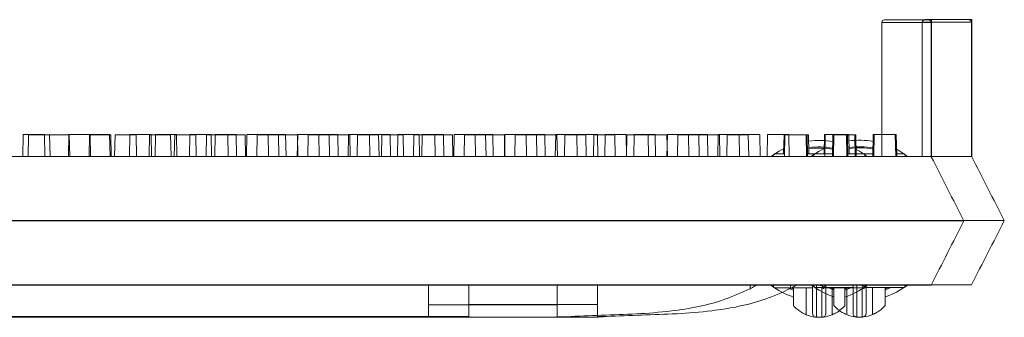
# Model space of a CAD drawing. Extents: x -2250 to 48585, y -18526 to 19290.
# Drawn here: x 21960 to 22155, y 3119 to 3178 of the extents above; entities that cross this region are included whole.
import ezdxf

# ---------------------------------------------------------------- set-up
doc = ezdxf.new("R2010")
doc.units = 0
doc.linetypes.add('SLD-Solid', pattern=[0])
doc.layers.get('0').update_dxf_attribs({"lineweight": 9})

msp = doc.modelspace()

# ---------------------------------------------------------------- linework, layer by layer
at = {"color": 7, "linetype": 'SLD-Solid', "lineweight": 15}
for p, q in [((22130.51, 3177.12), (22130.51, 3150.64)), ((22140.22, 3177.12), (22130.51, 3177.12)), ((22131.02, 3177.63), (22139.72, 3177.63)), ((22138.48, 3177.16), (22138.48, 3150.68)), ((22148.19, 3177.16), (22138.48, 3177.16)), ((22138.48, 3177.16), (22138.48, 3150.68)), ((22148.19, 3177.16), (22138.48, 3177.16)), ((22138.48, 3177.16), (22138.48, 3150.68)), ((22148.19, 3177.16), (22138.48, 3177.16)), ((22138.99, 3177.67), (22147.69, 3177.67)), ((22138.99, 3177.67), (22147.69, 3177.67)), ((22138.99, 3177.67), (22147.69, 3177.67)), ((22139.72, 3177.63), (22139.73, 3177.63)), ((22139.73, 3177.63), (22140.32, 3177.63)), ((22140.22, 3177.12), (22140.22, 3150.64)), ((22140.26, 3177.12), (22140.22, 3177.12)), ((22140.26, 3177.12), (22140.26, 3150.58)), ((22140.32, 3150.62), (22140.32, 3177.63)), ((22147.69, 3177.67), (22147.7, 3177.67)), ((22147.69, 3177.67), (22147.7, 3177.67)), ((22147.69, 3177.67), (22147.7, 3177.67)), ((22147.7, 3177.67), (22148.29, 3177.67)), ((22147.7, 3177.67), (22148.29, 3177.67)), ((22147.7, 3177.67), (22148.29, 3177.67)), ((22148.19, 3177.16), (22148.19, 3150.68)), ((22148.22, 3177.16), (22148.19, 3177.16)), ((22148.19, 3177.16), (22148.19, 3150.68)), ((22148.22, 3177.16), (22148.19, 3177.16)), ((22148.19, 3177.16), (22148.19, 3150.68)), ((22148.22, 3177.16), (22148.19, 3177.16)), ((22148.22, 3177.16), (22148.22, 3150.62)), ((22148.22, 3177.16), (22148.22, 3150.62)), ((22148.22, 3177.16), (22148.22, 3150.62)), ((22148.29, 3150.66), (22148.29, 3177.67)), ((22148.29, 3150.66), (22148.29, 3177.67)), ((22148.29, 3150.66), (22148.29, 3177.67)), ((21961.01, 3155), (21960.94, 3150.68)), ((21961.01, 3155), (21960.94, 3150.68)), ((21961.01, 3155), (21960.94, 3150.68)), ((21961.01, 3155), (21965.18, 3155)), ((21961.01, 3155), (21965.18, 3155)), ((21961.01, 3155), (21965.18, 3155)), ((21962.05, 3154.96), (21961.98, 3150.64)), ((21962.05, 3154.96), (21966.22, 3154.96)), ((21965.26, 3150.68), (21965.18, 3155)), ((21965.26, 3150.68), (21965.18, 3155)), ((21965.26, 3150.68), (21965.18, 3155)), ((21966.3, 3150.64), (21966.22, 3154.96)), ((21966.22, 3154.96), (21970.1, 3154.96)), ((21970.02, 3155), (21969.95, 3150.68)), ((21970.02, 3155), (21969.95, 3150.68)), ((21970.02, 3155), (21969.95, 3150.68)), ((21970.02, 3155), (21974.19, 3155)), ((21970.02, 3155), (21974.19, 3155)), ((21970.02, 3155), (21974.19, 3155)), ((21970.18, 3150.64), (21970.1, 3154.96)), ((21974.11, 3154.96), (21974.03, 3150.64)), ((21974.11, 3154.96), (21978.28, 3154.96)), ((21974.27, 3150.68), (21974.19, 3155)), ((21974.19, 3155), (21978.07, 3155)), ((21974.27, 3150.68), (21974.19, 3155)), ((21974.19, 3155), (21978.07, 3155)), ((21974.27, 3150.68), (21974.19, 3155)), ((21974.19, 3155), (21978.07, 3155)), ((21978.15, 3150.68), (21978.07, 3155)), ((21978.15, 3150.68), (21978.07, 3155)), ((21978.15, 3150.68), (21978.07, 3155)), ((21978.35, 3150.64), (21978.28, 3154.96)), ((21979.13, 3154.96), (21979.05, 3150.64)), ((21979.13, 3154.96), (21983.29, 3154.96)), ((21982.08, 3155), (21982, 3150.68)), ((21982.08, 3155), (21982, 3150.68)), ((21982.08, 3155), (21982, 3150.68)), ((21982.08, 3155), (21986.25, 3155)), ((21982.08, 3155), (21986.25, 3155)), ((21982.08, 3155), (21986.25, 3155)), ((21983.37, 3150.64), (21983.29, 3154.96)), ((21985.94, 3154.96), (21985.87, 3150.64)), ((21985.94, 3154.96), (21990.11, 3154.96)), ((21986.32, 3150.68), (21986.25, 3155)), ((21986.32, 3150.68), (21986.25, 3155)), ((21986.32, 3150.68), (21986.25, 3155)), ((21987.09, 3155), (21987.02, 3150.68)), ((21987.09, 3155), (21987.02, 3150.68)), ((21987.09, 3155), (21987.02, 3150.68)), ((21987.09, 3155), (21991.26, 3155)), ((21987.09, 3155), (21991.26, 3155)), ((21987.09, 3155), (21991.26, 3155)), ((21990.19, 3150.64), (21990.11, 3154.96)), ((21990.91, 3154.96), (21990.83, 3150.64)), ((21990.91, 3154.96), (21995.08, 3154.96)), ((21991.34, 3150.68), (21991.26, 3155)), ((21991.34, 3150.68), (21991.26, 3155)), ((21991.34, 3150.68), (21991.26, 3155)), ((21993.91, 3155), (21993.84, 3150.68)), ((21993.91, 3155), (21993.84, 3150.68)), ((21993.91, 3155), (21993.84, 3150.68)), ((21993.91, 3155), (21998.08, 3155)), ((21993.91, 3155), (21998.08, 3155)), ((21993.91, 3155), (21998.08, 3155)), ((21995.15, 3150.64), (21995.08, 3154.96)), ((21997.21, 3154.96), (21997.13, 3150.64)), ((21997.21, 3154.96), (22001.37, 3154.96)), ((21998.16, 3150.68), (21998.08, 3155)), ((21998.16, 3150.68), (21998.08, 3155)), ((21998.16, 3150.68), (21998.08, 3155)), ((21998.88, 3155), (21998.8, 3150.68)), ((21998.88, 3155), (21998.8, 3150.68)), ((21998.88, 3155), (21998.8, 3150.68)), ((21998.88, 3155), (22003.05, 3155)), ((21998.88, 3155), (22003.05, 3155)), ((21998.88, 3155), (22003.05, 3155)), ((22001.45, 3150.64), (22001.37, 3154.96)), ((22001.37, 3154.96), (22004.83, 3154.96)), ((22003.12, 3150.68), (22003.05, 3155)), ((22003.12, 3150.68), (22003.05, 3155)), ((22003.12, 3150.68), (22003.05, 3155)), ((22004.91, 3150.64), (22004.83, 3154.96)), ((22005.17, 3155), (22005.1, 3150.68)), ((22005.17, 3155), (22005.1, 3150.68)), ((22005.17, 3155), (22005.1, 3150.68)), ((22005.17, 3155), (22009.34, 3155)), ((22005.17, 3155), (22009.34, 3155)), ((22005.17, 3155), (22009.34, 3155)), ((22007.22, 3154.96), (22007.15, 3150.64)), ((22007.22, 3154.96), (22011.39, 3154.96)), ((22009.42, 3150.68), (22009.34, 3155)), ((22009.34, 3155), (22012.8, 3155)), ((22009.42, 3150.68), (22009.34, 3155)), ((22009.34, 3155), (22012.8, 3155)), ((22009.42, 3150.68), (22009.34, 3155)), ((22009.34, 3155), (22012.8, 3155)), ((22011.47, 3150.64), (22011.39, 3154.96)), ((22011.39, 3154.96), (22015.12, 3154.96)), ((22012.88, 3150.68), (22012.8, 3155)), ((22012.88, 3150.68), (22012.8, 3155)), ((22012.88, 3150.68), (22012.8, 3155)), ((22015.19, 3155), (22015.11, 3150.68)), ((22015.19, 3155), (22015.11, 3150.68)), ((22015.19, 3155), (22015.11, 3150.68)), ((22015.19, 3150.64), (22015.12, 3154.96)), ((22015.19, 3155), (22019.36, 3155)), ((22015.19, 3155), (22019.36, 3155)), ((22015.19, 3155), (22019.36, 3155)), ((22017.25, 3154.96), (22017.17, 3150.64)), ((22017.25, 3154.96), (22021.41, 3154.96)), ((22019.43, 3150.68), (22019.36, 3155)), ((22019.36, 3155), (22023.09, 3155)), ((22019.43, 3150.68), (22019.36, 3155)), ((22019.36, 3155), (22023.09, 3155)), ((22019.43, 3150.68), (22019.36, 3155)), ((22019.36, 3155), (22023.09, 3155)), ((22021.49, 3150.64), (22021.41, 3154.96)), ((22021.41, 3154.96), (22025.47, 3154.96)), ((22023.16, 3150.68), (22023.09, 3155)), ((22023.16, 3150.68), (22023.09, 3155)), ((22023.16, 3150.68), (22023.09, 3155)), ((22025.21, 3155), (22025.14, 3150.68)), ((22025.21, 3155), (22025.14, 3150.68)), ((22025.21, 3155), (22025.14, 3150.68)), ((22025.21, 3155), (22029.38, 3155)), ((22025.21, 3155), (22029.38, 3155)), ((22025.21, 3155), (22029.38, 3155)), ((22025.55, 3150.64), (22025.47, 3154.96)), ((22027, 3154.96), (22026.93, 3150.64)), ((22027, 3154.96), (22031.17, 3154.96)), ((22029.46, 3150.68), (22029.38, 3155)), ((22029.38, 3155), (22033.44, 3155)), ((22029.46, 3150.68), (22029.38, 3155)), ((22029.38, 3155), (22033.44, 3155)), ((22029.46, 3150.68), (22029.38, 3155)), ((22029.38, 3155), (22033.44, 3155)), ((22031.25, 3150.64), (22031.17, 3154.96)), ((22031.81, 3154.96), (22031.73, 3150.64)), ((22031.81, 3154.96), (22035.98, 3154.96)), ((22033.52, 3150.68), (22033.44, 3155)), ((22033.52, 3150.68), (22033.44, 3155)), ((22033.52, 3150.68), (22033.44, 3155)), ((22034.97, 3155), (22034.89, 3150.68)), ((22034.97, 3155), (22034.89, 3150.68)), ((22034.97, 3155), (22034.89, 3150.68)), ((22034.97, 3155), (22039.14, 3155)), ((22034.97, 3155), (22039.14, 3155)), ((22034.97, 3155), (22039.14, 3155)), ((22036.05, 3150.64), (22035.98, 3154.96)), ((22038.11, 3154.96), (22038.03, 3150.64)), ((22038.11, 3154.96), (22042.27, 3154.96)), ((22039.21, 3150.68), (22039.14, 3155)), ((22039.21, 3150.68), (22039.14, 3155)), ((22039.21, 3150.68), (22039.14, 3155)), ((22039.78, 3155), (22039.7, 3150.68)), ((22039.78, 3155), (22039.7, 3150.68)), ((22039.78, 3155), (22039.7, 3150.68)), ((22039.78, 3155), (22043.95, 3155)), ((22039.78, 3155), (22043.95, 3155)), ((22039.78, 3155), (22043.95, 3155)), ((22042.35, 3150.64), (22042.27, 3154.96)), ((22042.27, 3154.96), (22045.73, 3154.96)), ((22044.02, 3150.68), (22043.95, 3155)), ((22044.02, 3150.68), (22043.95, 3155)), ((22044.02, 3150.68), (22043.95, 3155)), ((22045.81, 3150.64), (22045.73, 3154.96)), ((22046.07, 3155), (22046, 3150.68)), ((22046.07, 3155), (22046, 3150.68)), ((22046.07, 3155), (22046, 3150.68)), ((22046.07, 3155), (22050.24, 3155)), ((22046.07, 3155), (22050.24, 3155)), ((22046.07, 3155), (22050.24, 3155)), ((22048.12, 3154.96), (22048.05, 3150.64)), ((22048.12, 3154.96), (22052.29, 3154.96)), ((22050.32, 3150.68), (22050.24, 3155)), ((22050.24, 3155), (22053.7, 3155)), ((22050.32, 3150.68), (22050.24, 3155)), ((22050.24, 3155), (22053.7, 3155)), ((22050.32, 3150.68), (22050.24, 3155)), ((22050.24, 3155), (22053.7, 3155)), ((22052.37, 3150.64), (22052.29, 3154.96)), ((22052.29, 3154.96), (22056.02, 3154.96)), ((22053.78, 3150.68), (22053.7, 3155)), ((22053.78, 3150.68), (22053.7, 3155)), ((22053.78, 3150.68), (22053.7, 3155)), ((22056.09, 3155), (22056.02, 3150.68)), ((22056.09, 3155), (22056.02, 3150.68)), ((22056.09, 3155), (22056.02, 3150.68)), ((22056.09, 3150.64), (22056.02, 3154.96)), ((22056.09, 3155), (22060.26, 3155)), ((22056.09, 3155), (22060.26, 3155)), ((22056.09, 3155), (22060.26, 3155)), ((22058.15, 3154.96), (22058.07, 3150.64)), ((22058.15, 3154.96), (22062.32, 3154.96)), ((22060.33, 3150.68), (22060.26, 3155)), ((22060.26, 3155), (22063.99, 3155)), ((22060.33, 3150.68), (22060.26, 3155)), ((22060.26, 3155), (22063.99, 3155)), ((22060.33, 3150.68), (22060.26, 3155)), ((22060.26, 3155), (22063.99, 3155)), ((22062.39, 3150.64), (22062.32, 3154.96)), ((22062.32, 3154.96), (22066.37, 3154.96)), ((22064.06, 3150.68), (22063.99, 3155)), ((22064.06, 3150.68), (22063.99, 3155)), ((22064.06, 3150.68), (22063.99, 3155)), ((22066.12, 3155), (22066.04, 3150.68)), ((22066.12, 3155), (22066.04, 3150.68)), ((22066.12, 3155), (22066.04, 3150.68)), ((22066.12, 3155), (22070.28, 3155)), ((22066.12, 3155), (22070.28, 3155)), ((22066.12, 3155), (22070.28, 3155)), ((22066.45, 3150.64), (22066.37, 3154.96)), ((22067.9, 3154.96), (22067.83, 3150.64)), ((22067.9, 3154.96), (22072.07, 3154.96)), ((22070.36, 3150.68), (22070.28, 3155)), ((22070.28, 3155), (22074.34, 3155)), ((22070.36, 3150.68), (22070.28, 3155)), ((22070.28, 3155), (22074.34, 3155)), ((22070.36, 3150.68), (22070.28, 3155)), ((22070.28, 3155), (22074.34, 3155)), ((22072.15, 3150.64), (22072.07, 3154.96)), ((22073.64, 3154.96), (22073.56, 3150.64)), ((22073.64, 3154.96), (22077.8, 3154.96)), ((22074.42, 3150.68), (22074.34, 3155)), ((22074.42, 3150.68), (22074.34, 3155)), ((22074.42, 3150.68), (22074.34, 3155)), ((22075.87, 3155), (22075.8, 3150.68)), ((22075.87, 3155), (22075.8, 3150.68)), ((22075.87, 3155), (22075.8, 3150.68)), ((22075.87, 3155), (22080.04, 3155)), ((22075.87, 3155), (22080.04, 3155)), ((22075.87, 3155), (22080.04, 3155)), ((22077.88, 3150.64), (22077.8, 3154.96)), ((22080.11, 3150.68), (22080.04, 3155)), ((22080.11, 3150.68), (22080.04, 3155)), ((22080.11, 3150.68), (22080.04, 3155)), ((22080.19, 3154.96), (22080.12, 3150.64)), ((22080.19, 3154.96), (22084.36, 3154.96)), ((22081.6, 3155), (22081.53, 3150.68)), ((22081.6, 3155), (22081.53, 3150.68)), ((22081.6, 3155), (22081.53, 3150.68)), ((22081.6, 3155), (22085.77, 3155)), ((22081.6, 3155), (22085.77, 3155)), ((22081.6, 3155), (22085.77, 3155)), ((22084.44, 3150.64), (22084.36, 3154.96)), ((22084.36, 3154.96), (22088.09, 3154.96)), ((22085.85, 3150.68), (22085.77, 3155)), ((22085.85, 3150.68), (22085.77, 3155)), ((22085.85, 3150.68), (22085.77, 3155)), ((22088.16, 3155), (22088.09, 3150.68)), ((22088.16, 3155), (22088.09, 3150.68)), ((22088.16, 3155), (22088.09, 3150.68)), ((22088.16, 3150.64), (22088.09, 3154.96)), ((22088.16, 3155), (22092.33, 3155)), ((22088.16, 3155), (22092.33, 3155)), ((22088.16, 3155), (22092.33, 3155)), ((22090.22, 3154.96), (22090.14, 3150.64)), ((22090.22, 3154.96), (22094.39, 3154.96)), ((22092.41, 3150.68), (22092.33, 3155)), ((22092.33, 3155), (22096.06, 3155)), ((22092.41, 3150.68), (22092.33, 3155)), ((22092.33, 3155), (22096.06, 3155)), ((22092.41, 3150.68), (22092.33, 3155)), ((22092.33, 3155), (22096.06, 3155)), ((22094.46, 3150.64), (22094.39, 3154.96)), ((22094.39, 3154.96), (22098.44, 3154.96)), ((22096.13, 3150.68), (22096.06, 3155)), ((22096.13, 3150.68), (22096.06, 3155)), ((22096.13, 3150.68), (22096.06, 3155)), ((22098.19, 3155), (22098.11, 3150.68)), ((22098.19, 3155), (22098.11, 3150.68)), ((22098.19, 3155), (22098.11, 3150.68)), ((22098.19, 3155), (22102.35, 3155)), ((22098.19, 3155), (22102.35, 3155)), ((22098.19, 3155), (22102.35, 3155)), ((22098.52, 3150.64), (22098.44, 3154.96)), ((22099.97, 3154.96), (22099.9, 3150.64)), ((22099.97, 3154.96), (22104.14, 3154.96)), ((22102.43, 3150.68), (22102.35, 3155)), ((22102.35, 3155), (22106.41, 3155)), ((22102.43, 3150.68), (22102.35, 3155)), ((22102.35, 3155), (22106.41, 3155)), ((22102.43, 3150.68), (22102.35, 3155)), ((22102.35, 3155), (22106.41, 3155)), ((22104.22, 3150.64), (22104.14, 3154.96)), ((22106.49, 3150.68), (22106.41, 3155)), ((22106.49, 3150.68), (22106.41, 3155)), ((22106.49, 3150.68), (22106.41, 3155)), ((22107.94, 3155), (22107.87, 3150.68)), ((22107.94, 3155), (22107.87, 3150.68)), ((22107.94, 3155), (22107.87, 3150.68)), ((22107.94, 3155), (22112.11, 3155)), ((22107.94, 3155), (22112.11, 3155)), ((22107.94, 3155), (22112.11, 3155)), ((22111.19, 3154.96), (22111.12, 3151.15)), ((22111.19, 3154.96), (22111.36, 3154.96)), ((22111.36, 3154.96), (22111.28, 3150.64)), ((22111.36, 3154.96), (22115.53, 3154.96)), ((22112.19, 3150.68), (22112.11, 3155)), ((22112.19, 3150.68), (22112.11, 3155)), ((22112.19, 3150.68), (22112.11, 3155)), ((22115.6, 3150.64), (22115.53, 3154.96)), ((22115.53, 3154.96), (22115.67, 3154.96)), ((22115.74, 3150.64), (22115.67, 3154.96)), ((22115.67, 3154.96), (22115.73, 3154.96)), ((22115.81, 3150.64), (22115.73, 3154.96)), ((22115.73, 3154.96), (22116.04, 3154.96)), ((22116.11, 3151.15), (22116.04, 3154.96)), ((22119.16, 3155), (22119.09, 3151.19)), ((22119.16, 3155), (22119.09, 3151.19)), ((22119.16, 3155), (22119.09, 3151.19)), ((22119.16, 3155), (22119.33, 3155)), ((22119.16, 3155), (22119.33, 3155)), ((22119.16, 3155), (22119.33, 3155)), ((22119.33, 3155), (22119.25, 3150.68)), ((22119.33, 3155), (22119.25, 3150.68)), ((22119.33, 3155), (22119.25, 3150.68)), ((22119.33, 3155), (22123.5, 3155)), ((22119.33, 3155), (22123.5, 3155)), ((22119.33, 3155), (22123.5, 3155)), ((22120.84, 3154.96), (22120.77, 3150.64)), ((22120.84, 3154.96), (22121.02, 3154.96)), ((22121.02, 3154.96), (22120.95, 3150.64)), ((22121.02, 3154.96), (22125.19, 3154.96)), ((22123.57, 3150.68), (22123.5, 3155)), ((22123.5, 3155), (22123.63, 3155)), ((22123.57, 3150.68), (22123.5, 3155)), ((22123.5, 3155), (22123.63, 3155)), ((22123.57, 3150.68), (22123.5, 3155)), ((22123.5, 3155), (22123.63, 3155)), ((22123.71, 3150.68), (22123.63, 3155)), ((22123.63, 3155), (22123.7, 3155)), ((22123.71, 3150.68), (22123.63, 3155)), ((22123.63, 3155), (22123.7, 3155)), ((22123.71, 3150.68), (22123.63, 3155)), ((22123.63, 3155), (22123.7, 3155)), ((22123.77, 3150.68), (22123.7, 3155)), ((22123.7, 3155), (22124.01, 3155)), ((22123.77, 3150.68), (22123.7, 3155)), ((22123.7, 3155), (22124.01, 3155)), ((22123.77, 3150.68), (22123.7, 3155)), ((22123.7, 3155), (22124.01, 3155)), ((22124.08, 3151.19), (22124.01, 3155)), ((22124.08, 3151.19), (22124.01, 3155)), ((22124.08, 3151.19), (22124.01, 3155)), ((22125.26, 3150.64), (22125.19, 3154.96)), ((22125.19, 3154.96), (22125.39, 3154.96)), ((22125.46, 3150.64), (22125.39, 3154.96)), ((22128.81, 3155), (22128.73, 3150.68)), ((22128.81, 3155), (22128.73, 3150.68)), ((22128.81, 3155), (22128.73, 3150.68)), ((22128.81, 3155), (22128.99, 3155)), ((22128.81, 3155), (22128.99, 3155)), ((22128.81, 3155), (22128.99, 3155)), ((22128.99, 3155), (22128.91, 3150.68)), ((22128.99, 3155), (22128.91, 3150.68)), ((22128.99, 3155), (22128.91, 3150.68)), ((22128.99, 3155), (22133.16, 3155)), ((22128.99, 3155), (22133.16, 3155)), ((22128.99, 3155), (22133.16, 3155)), ((22133.23, 3150.68), (22133.16, 3155)), ((22133.16, 3155), (22133.36, 3155)), ((22133.23, 3150.68), (22133.16, 3155)), ((22133.16, 3155), (22133.36, 3155)), ((22133.23, 3150.68), (22133.16, 3155)), ((22133.16, 3155), (22133.36, 3155)), ((22133.43, 3150.68), (22133.36, 3155)), ((22133.43, 3150.68), (22133.36, 3155)), ((22133.43, 3150.68), (22133.36, 3155)), ((22108.71, 3150.72), (22110.2, 3151.69)), ((22109.24, 3151.15), (22109.06, 3150.64)), ((22111.29, 3151.15), (22109.24, 3151.15)), ((22110.2, 3151.69), (22111.14, 3152.2)), ((22120.78, 3151.15), (22115.8, 3151.15)), ((22116.67, 3150.75), (22118.16, 3151.73)), ((22116.67, 3150.75), (22118.16, 3151.73)), ((22116.67, 3150.75), (22118.16, 3151.73)), ((22117.21, 3151.19), (22117.03, 3150.68)), ((22117.21, 3151.19), (22117.03, 3150.68)), ((22117.21, 3151.19), (22117.03, 3150.68)), ((22119.26, 3151.19), (22117.21, 3151.19)), ((22119.26, 3151.19), (22117.21, 3151.19)), ((22119.26, 3151.19), (22117.21, 3151.19)), ((22118.16, 3151.73), (22119.11, 3152.23)), ((22118.16, 3151.73), (22119.11, 3152.23)), ((22118.16, 3151.73), (22119.11, 3152.23)), ((22128.74, 3151.19), (22123.77, 3151.19)), ((22128.74, 3151.19), (22123.77, 3151.19)), ((22128.74, 3151.19), (22123.77, 3151.19)), ((22125.44, 3152.04), (22126.07, 3151.69)), ((22127.02, 3151.15), (22125.45, 3151.15)), ((22126.07, 3151.69), (22127.48, 3150.78)), ((22127.2, 3150.64), (22127.02, 3151.15)), ((22133.41, 3152.07), (22134.04, 3151.73)), ((22133.41, 3152.07), (22134.04, 3151.73)), ((22133.41, 3152.07), (22134.04, 3151.73)), ((22134.99, 3151.19), (22133.42, 3151.19)), ((22134.99, 3151.19), (22133.42, 3151.19)), ((22134.99, 3151.19), (22133.42, 3151.19)), ((22134.04, 3151.73), (22135.44, 3150.81)), ((22134.04, 3151.73), (22135.44, 3150.81)), ((22134.04, 3151.73), (22135.44, 3150.81)), ((22135.17, 3150.68), (22134.99, 3151.19)), ((22135.17, 3150.68), (22134.99, 3151.19)), ((22135.17, 3150.68), (22134.99, 3151.19)), ((21770.59, 3150.64), (22135.37, 3150.64)), ((21778.56, 3150.68), (22143.34, 3150.68)), ((21778.56, 3150.68), (22143.34, 3150.68)), ((21778.56, 3150.68), (22143.34, 3150.68)), ((22135.37, 3150.64), (22136.32, 3150.64)), ((22136.32, 3150.64), (22140.22, 3150.64)), ((22140.23, 3150.63), (22140.22, 3150.64)), ((22140.29, 3150.62), (22140.26, 3150.58)), ((22143.34, 3150.68), (22144.29, 3150.68)), ((22143.34, 3150.68), (22144.29, 3150.68)), ((22143.34, 3150.68), (22144.29, 3150.68)), ((22144.29, 3150.68), (22148.19, 3150.68)), ((22144.29, 3150.68), (22148.19, 3150.68)), ((22144.29, 3150.68), (22148.19, 3150.68)), ((22148.2, 3150.67), (22148.19, 3150.68)), ((22148.2, 3150.67), (22148.19, 3150.68)), ((22148.2, 3150.67), (22148.19, 3150.68)), ((22148.25, 3150.66), (22148.22, 3150.62)), ((22148.25, 3150.66), (22148.22, 3150.62)), ((22148.25, 3150.66), (22148.22, 3150.62)), ((21766.97, 3137.94), (22139.09, 3137.94)), ((21774.94, 3137.98), (22147.06, 3137.98)), ((21774.94, 3137.98), (22147.06, 3137.98)), ((21774.94, 3137.98), (22147.06, 3137.98)), ((22139.09, 3137.94), (22146.71, 3137.94)), ((22146.71, 3137.94), (22146.71, 3137.94)), ((22147.06, 3137.98), (22154.68, 3137.98)), ((22147.06, 3137.98), (22154.68, 3137.98)), ((22147.06, 3137.98), (22154.68, 3137.98)), ((22154.68, 3137.98), (22154.68, 3137.98)), ((22154.68, 3137.98), (22154.68, 3137.98)), ((22154.68, 3137.98), (22154.68, 3137.98)), ((21770.59, 3125.24), (22135.37, 3125.24)), ((21778.56, 3125.28), (22143.34, 3125.28)), ((21778.56, 3125.28), (22143.34, 3125.28)), ((21778.56, 3125.28), (22143.34, 3125.28)), ((22040.99, 3121.37), (22040.99, 3125.24)), ((22048.96, 3121.41), (22048.96, 3125.28)), ((22048.96, 3121.41), (22048.96, 3125.28)), ((22048.96, 3121.41), (22048.96, 3125.28)), ((22066.39, 3121.37), (22066.39, 3125.24)), ((22074.36, 3121.41), (22074.36, 3125.28)), ((22074.36, 3121.41), (22074.36, 3125.28)), ((22074.36, 3121.41), (22074.36, 3125.28)), ((22104.49, 3124.55), (22104.49, 3125.24)), ((22109.06, 3125.24), (22109.24, 3124.74)), ((22109.24, 3124.74), (22116.84, 3124.74)), ((22111.9, 3124.74), (22113.05, 3124.25)), ((22113.05, 3124.49), (22112.43, 3124.74)), ((22112.46, 3124.59), (22112.46, 3125.28)), ((22112.46, 3124.59), (22112.46, 3125.28)), ((22112.46, 3124.59), (22112.46, 3125.28)), ((22113.05, 3124.74), (22113.05, 3121.2)), ((22115.59, 3119.39), (22115.59, 3124.74)), ((22117.03, 3125.28), (22117.21, 3124.77)), ((22117.03, 3125.28), (22117.21, 3124.77)), ((22117.03, 3125.28), (22117.21, 3124.77)), ((22117.21, 3124.77), (22124.81, 3124.77)), ((22117.21, 3124.77), (22124.81, 3124.77)), ((22117.21, 3124.77), (22124.81, 3124.77)), ((22119.42, 3124.74), (22127.02, 3124.74)), ((22119.87, 3124.77), (22121.02, 3124.29)), ((22119.87, 3124.77), (22121.02, 3124.29)), ((22119.87, 3124.77), (22121.02, 3124.29)), ((22121.02, 3124.52), (22120.4, 3124.77)), ((22121.02, 3124.52), (22120.4, 3124.77)), ((22121.02, 3124.52), (22120.4, 3124.77)), ((22120.67, 3124.74), (22120.67, 3119.39)), ((22121.02, 3124.77), (22121.02, 3121.24)), ((22121.02, 3124.77), (22121.02, 3121.24)), ((22121.02, 3124.77), (22121.02, 3121.24)), ((22123.83, 3124.74), (22123.21, 3124.49)), ((22123.21, 3124.25), (22124.37, 3124.74)), ((22123.21, 3121.2), (22123.21, 3124.74)), ((22123.56, 3119.43), (22123.56, 3124.77)), ((22123.56, 3119.43), (22123.56, 3124.77)), ((22123.56, 3119.43), (22123.56, 3124.77)), ((22127.02, 3124.74), (22127.2, 3125.24)), ((22127.39, 3124.77), (22134.99, 3124.77)), ((22127.39, 3124.77), (22134.99, 3124.77)), ((22127.39, 3124.77), (22134.99, 3124.77)), ((22128.64, 3124.77), (22128.64, 3119.43)), ((22128.64, 3124.77), (22128.64, 3119.43)), ((22128.64, 3124.77), (22128.64, 3119.43)), ((22131.8, 3124.77), (22131.18, 3124.52)), ((22131.18, 3124.29), (22132.33, 3124.77)), ((22131.18, 3121.24), (22131.18, 3124.77)), ((22131.8, 3124.77), (22131.18, 3124.52)), ((22131.18, 3124.29), (22132.33, 3124.77)), ((22131.18, 3121.24), (22131.18, 3124.77)), ((22131.8, 3124.77), (22131.18, 3124.52)), ((22131.18, 3124.29), (22132.33, 3124.77)), ((22131.18, 3121.24), (22131.18, 3124.77)), ((22134.99, 3124.77), (22135.17, 3125.28)), ((22134.99, 3124.77), (22135.17, 3125.28)), ((22134.99, 3124.77), (22135.17, 3125.28)), ((22135.37, 3125.24), (22140.22, 3125.24)), ((22143.34, 3125.28), (22148.19, 3125.28)), ((22143.34, 3125.28), (22148.19, 3125.28)), ((22143.34, 3125.28), (22148.19, 3125.28)), ((22040.99, 3121.37), (22066.39, 3121.37)), ((22040.99, 3119.02), (22040.99, 3121.37)), ((22048.96, 3121.41), (22074.36, 3121.41)), ((22048.96, 3119.05), (22048.96, 3121.41)), ((22048.96, 3121.41), (22074.36, 3121.41)), ((22048.96, 3119.05), (22048.96, 3121.41)), ((22048.96, 3121.41), (22074.36, 3121.41)), ((22048.96, 3119.05), (22048.96, 3121.41)), ((22066.39, 3121.37), (22066.39, 3119.02)), ((22074.36, 3121.41), (22074.36, 3119.05)), ((22074.36, 3121.41), (22074.36, 3119.05)), ((22074.36, 3121.41), (22074.36, 3119.05)), ((21839.67, 3118.89), (22066.39, 3118.89)), ((21847.64, 3118.93), (22074.36, 3118.93)), ((21847.64, 3118.93), (22074.36, 3118.93)), ((21847.64, 3118.93), (22074.36, 3118.93)), ((21865.07, 3119.02), (22040.99, 3119.02)), ((21873.04, 3119.05), (22048.96, 3119.05)), ((21873.04, 3119.05), (22048.96, 3119.05)), ((21873.04, 3119.05), (22048.96, 3119.05)), ((22066.39, 3119.02), (22068.27, 3119.02)), ((22074.36, 3119.05), (22076.24, 3119.05)), ((22074.36, 3119.05), (22076.24, 3119.05)), ((22074.36, 3119.05), (22076.24, 3119.05))]:
    msp.add_line(p, q, dxfattribs=at)
for centre, radius, start, end in [((22131.02, 3177.12), 0.508, 90, 180), ((22138.99, 3177.16), 0.508, 90, 180), ((22138.99, 3177.16), 0.508, 90, 180), ((22138.99, 3177.16), 0.508, 90, 180), ((22139.72, 3177.12), 0.508, 359.9988, 90.0079), ((22147.69, 3177.16), 0.508, 359.9988, 90.0079), ((22147.69, 3177.16), 0.508, 359.9988, 90.0079), ((22147.69, 3177.16), 0.508, 359.9988, 90.0079), ((22118.13, 3137.94), 15.88, 80.2614, 97.4815), ((22126.1, 3137.98), 15.88, 80.2614, 97.4815), ((22126.1, 3137.98), 15.88, 80.2614, 97.4815), ((22126.1, 3137.98), 15.88, 80.2614, 97.4815), ((22118.13, 3137.94), 14.6, 79.4947, 98.0479), ((22118.13, 3137.94), 14.39, 79.348, 98.1562), ((22126.1, 3137.98), 14.6, 79.4947, 98.0479), ((22126.1, 3137.98), 14.6, 79.4947, 98.0479), ((22126.1, 3137.98), 14.6, 79.4947, 98.0479), ((22126.1, 3137.98), 14.39, 79.348, 98.1562), ((22126.1, 3137.98), 14.39, 79.348, 98.1562), ((22126.1, 3137.98), 14.39, 79.348, 98.1562), ((22118.13, 3137.94), 15.88, 233.1788, 251.3371), ((22126.1, 3137.98), 15.88, 233.1788, 251.3371), ((22126.1, 3137.98), 15.88, 233.1788, 251.3371), ((22126.1, 3137.98), 15.88, 233.1788, 251.3371), ((22118.67, 3125.25), 0.753, 269.274, 359.2645), ((22118.84, 3125.66), 0.718, 266.8217, 324.5243), ((22118.13, 3137.94), 15.88, 288.6629, 306.2142), ((22126.64, 3125.29), 0.753, 269.274, 359.2645), ((22126.64, 3125.29), 0.753, 269.274, 359.2645), ((22126.64, 3125.29), 0.753, 269.274, 359.2645), ((22126.81, 3125.69), 0.718, 266.8217, 324.5243), ((22126.81, 3125.69), 0.718, 266.8217, 324.5243), ((22126.81, 3125.69), 0.718, 266.8217, 324.5243), ((22126.1, 3137.98), 15.88, 288.6629, 306.2142), ((22126.1, 3137.98), 15.88, 288.6629, 306.2142), ((22126.1, 3137.98), 15.88, 288.6629, 306.2142), ((22118.13, 3125.63), 6.74, 247.8639, 263.2744), ((22118.13, 3125.63), 6.74, 276.7256, 292.1361), ((22126.1, 3125.67), 6.74, 247.8639, 263.2744), ((22126.1, 3125.67), 6.74, 247.8639, 263.2744), ((22126.1, 3125.67), 6.74, 247.8639, 263.2744), ((22126.1, 3125.67), 6.74, 276.7256, 292.1361), ((22126.1, 3125.67), 6.74, 276.7256, 292.1361), ((22126.1, 3125.67), 6.74, 276.7256, 292.1361)]:
    msp.add_arc(centre, radius, start, end, dxfattribs=at)
for points, knots in [([(22139.73, 3177.63), (22139.77, 3177.63), (22139.97, 3177.61), (22140.13, 3177.49), (22140.21, 3177.32), (22140.23, 3177.28), (22140.24, 3177.25), (22140.24, 3177.23), (22140.25, 3177.2), (22140.25, 3177.19), (22140.25, 3177.17), (22140.25, 3177.16), (22140.25, 3177.15), (22140.26, 3177.14), (22140.26, 3177.13), (22140.26, 3177.12), (22140.26, 3177.12)], [0, 0, 0, 0, 0.15861, 0.793644, 0.861296, 0.906621, 0.937014, 0.957427, 0.971161, 0.980442, 0.986756, 0.991091, 0.995287, 0.997118, 0.998963, 1, 1, 1, 1]), ([(22147.7, 3177.67), (22147.74, 3177.66), (22147.94, 3177.65), (22148.1, 3177.53), (22148.18, 3177.36), (22148.2, 3177.32), (22148.21, 3177.29), (22148.21, 3177.26), (22148.22, 3177.24), (22148.22, 3177.22), (22148.22, 3177.21), (22148.22, 3177.2), (22148.22, 3177.19), (22148.22, 3177.18), (22148.22, 3177.17), (22148.22, 3177.16), (22148.22, 3177.16)], [0, 0, 0, 0, 0.15861, 0.793644, 0.861296, 0.906621, 0.937014, 0.957427, 0.971161, 0.980442, 0.986756, 0.991091, 0.995287, 0.997118, 0.998963, 1, 1, 1, 1]), ([(22147.7, 3177.67), (22147.74, 3177.66), (22147.94, 3177.65), (22148.1, 3177.53), (22148.18, 3177.36), (22148.2, 3177.32), (22148.21, 3177.29), (22148.21, 3177.26), (22148.22, 3177.24), (22148.22, 3177.22), (22148.22, 3177.21), (22148.22, 3177.2), (22148.22, 3177.19), (22148.22, 3177.18), (22148.22, 3177.17), (22148.22, 3177.16), (22148.22, 3177.16)], [0, 0, 0, 0, 0.15861, 0.793644, 0.861296, 0.906621, 0.937014, 0.957427, 0.971161, 0.980442, 0.986756, 0.991091, 0.995287, 0.997118, 0.998963, 1, 1, 1, 1]), ([(22147.7, 3177.67), (22147.74, 3177.66), (22147.94, 3177.65), (22148.1, 3177.53), (22148.18, 3177.36), (22148.2, 3177.32), (22148.21, 3177.29), (22148.21, 3177.26), (22148.22, 3177.24), (22148.22, 3177.22), (22148.22, 3177.21), (22148.22, 3177.2), (22148.22, 3177.19), (22148.22, 3177.18), (22148.22, 3177.17), (22148.22, 3177.16), (22148.22, 3177.16)], [0, 0, 0, 0, 0.15861, 0.793644, 0.861296, 0.906621, 0.937014, 0.957427, 0.971161, 0.980442, 0.986756, 0.991091, 0.995287, 0.997118, 0.998963, 1, 1, 1, 1]), ([(22146.71, 3137.94), (22145.63, 3140.06), (22143.47, 3144.28), (22141.33, 3148.47), (22140.27, 3150.56)], [0, 0, 0, 0, 0.502067, 1, 1, 1, 1]), ([(22154.68, 3137.98), (22153.59, 3140.1), (22151.44, 3144.32), (22149.3, 3148.51), (22148.24, 3150.59)], [0, 0, 0, 0, 0.502067, 1, 1, 1, 1]), ([(22154.68, 3137.98), (22153.59, 3140.1), (22151.44, 3144.32), (22149.3, 3148.51), (22148.24, 3150.59)], [0, 0, 0, 0, 0.502067, 1, 1, 1, 1]), ([(22154.68, 3137.98), (22153.59, 3140.1), (22151.44, 3144.32), (22149.3, 3148.51), (22148.24, 3150.59)], [0, 0, 0, 0, 0.502067, 1, 1, 1, 1]), ([(22140.22, 3125.24), (22141.3, 3127.36), (22143.45, 3131.57), (22145.63, 3135.82), (22146.71, 3137.94)], [0, 0, 0, 0, 0.5016233, 1, 1, 1, 1]), ([(22148.19, 3125.28), (22149.27, 3127.39), (22151.42, 3131.6), (22153.59, 3135.86), (22154.68, 3137.98)], [0, 0, 0, 0, 0.5016233, 1, 1, 1, 1]), ([(22148.19, 3125.28), (22149.27, 3127.39), (22151.42, 3131.6), (22153.59, 3135.86), (22154.68, 3137.98)], [0, 0, 0, 0, 0.5016233, 1, 1, 1, 1]), ([(22148.19, 3125.28), (22149.27, 3127.39), (22151.42, 3131.6), (22153.59, 3135.86), (22154.68, 3137.98)], [0, 0, 0, 0, 0.5016233, 1, 1, 1, 1]), ([(22068.27, 3119.02), (22070.55, 3119.12), (22075.13, 3119.32), (22082.04, 3119.52), (22088.46, 3120.01), (22094.31, 3120.94), (22099.57, 3122.3), (22102.85, 3123.8), (22104.49, 3124.55)], [0, 0, 0, 0, 0.184958, 0.372912, 0.560961, 0.707608, 0.85342, 1, 1, 1, 1]), ([(22076.24, 3119.05), (22078.51, 3119.16), (22083.1, 3119.36), (22090.01, 3119.56), (22096.43, 3120.04), (22102.28, 3120.98), (22107.53, 3122.33), (22110.81, 3123.83), (22112.46, 3124.59)], [0, 0, 0, 0, 0.184958, 0.372912, 0.560961, 0.707608, 0.85342, 1, 1, 1, 1]), ([(22076.24, 3119.05), (22078.51, 3119.16), (22083.1, 3119.36), (22090.01, 3119.56), (22096.43, 3120.04), (22102.28, 3120.98), (22107.53, 3122.33), (22110.81, 3123.83), (22112.46, 3124.59)], [0, 0, 0, 0, 0.184958, 0.372912, 0.560961, 0.707608, 0.85342, 1, 1, 1, 1]), ([(22076.24, 3119.05), (22078.51, 3119.16), (22083.1, 3119.36), (22090.01, 3119.56), (22096.43, 3120.04), (22102.28, 3120.98), (22107.53, 3122.33), (22110.81, 3123.83), (22112.46, 3124.59)], [0, 0, 0, 0, 0.184958, 0.372912, 0.560961, 0.707608, 0.85342, 1, 1, 1, 1]), ([(22104.49, 3124.55), (22104.65, 3124.64), (22104.97, 3124.8), (22105.38, 3125.03), (22105.66, 3125.19), (22105.75, 3125.24), (22105.76, 3125.24), (22105.76, 3125.24)], [0, 0, 0, 0, 0.252198, 0.504836, 0.742161, 0.948357, 1, 1, 1, 1]), ([(22112.46, 3124.59), (22112.62, 3124.67), (22112.93, 3124.84), (22113.35, 3125.06), (22113.63, 3125.22), (22113.72, 3125.28), (22113.73, 3125.28), (22113.73, 3125.28)], [0, 0, 0, 0, 0.252198, 0.504836, 0.742161, 0.948357, 1, 1, 1, 1]), ([(22112.46, 3124.59), (22112.62, 3124.67), (22112.93, 3124.84), (22113.35, 3125.06), (22113.63, 3125.22), (22113.72, 3125.28), (22113.73, 3125.28), (22113.73, 3125.28)], [0, 0, 0, 0, 0.252198, 0.504836, 0.742161, 0.948357, 1, 1, 1, 1]), ([(22112.46, 3124.59), (22112.62, 3124.67), (22112.93, 3124.84), (22113.35, 3125.06), (22113.63, 3125.22), (22113.72, 3125.28), (22113.73, 3125.28), (22113.73, 3125.28)], [0, 0, 0, 0, 0.252198, 0.504836, 0.742161, 0.948357, 1, 1, 1, 1]), ([(22116.84, 3125.24), (22116.84, 3124.96), (22116.84, 3124.26), (22116.84, 3123.54), (22116.84, 3122.58), (22116.84, 3121.27), (22116.84, 3120.21), (22116.84, 3119.72), (22116.84, 3119.67), (22116.84, 3119.66)], [0, 0, 0, 0, 0.092149, 0.228168, 0.364227, 0.634592, 0.769916, 0.905187, 1, 1, 1, 1]), ([(22117.6, 3118.91), (22117.6, 3118.94), (22117.6, 3119.03), (22117.6, 3119.45), (22117.6, 3120.52), (22117.6, 3121.83), (22117.6, 3122.81), (22117.6, 3123.63), (22117.6, 3124.62), (22117.6, 3125.12)], [0, 0, 0, 0, 0.046674, 0.181211, 0.315798, 0.583027, 0.720964, 0.858853, 1, 1, 1, 1]), ([(22118.13, 3125.24), (22118.14, 3125.24), (22118.16, 3125.24), (22118.23, 3125.23), (22118.35, 3125.21), (22118.53, 3125.17), (22118.71, 3125.11), (22118.81, 3125.03), (22118.82, 3124.97), (22118.8, 3124.95), (22118.8, 3124.94)], [0, 0, 0, 0, 0.008863, 0.058007, 0.161424, 0.312911, 0.552187, 0.788613, 0.94684, 1, 1, 1, 1]), ([(22118.8, 3124.94), (22118.74, 3124.82), (22118.66, 3124.66), (22118.66, 3124.53), (22118.66, 3124.5)], [0, 0, 0, 0, 0.820308, 1, 1, 1, 1]), ([(22118.66, 3124.5), (22118.66, 3124.1), (22118.66, 3123.29), (22118.66, 3122.35), (22118.66, 3120.91), (22118.66, 3119.32), (22118.66, 3119.02), (22118.66, 3118.91)], [0, 0, 0, 0, 0.1427179, 0.2855518, 0.5681225, 0.8521633, 1, 1, 1, 1]), ([(22119.42, 3119.66), (22119.42, 3119.75), (22119.42, 3120), (22119.42, 3121.68), (22119.42, 3123.1), (22119.42, 3124.04), (22119.42, 3124.84), (22119.42, 3125.24)], [0, 0, 0, 0, 0.17347, 0.448764, 0.724037, 0.862075, 1, 1, 1, 1]), ([(22124.81, 3125.28), (22124.81, 3124.99), (22124.81, 3124.29), (22124.81, 3123.58), (22124.81, 3122.62), (22124.81, 3121.31), (22124.81, 3120.25), (22124.81, 3119.75), (22124.81, 3119.71), (22124.81, 3119.69)], [0, 0, 0, 0, 0.092149, 0.228168, 0.364227, 0.634592, 0.769916, 0.905187, 1, 1, 1, 1]), ([(22124.81, 3125.28), (22124.81, 3124.99), (22124.81, 3124.29), (22124.81, 3123.58), (22124.81, 3122.62), (22124.81, 3121.31), (22124.81, 3120.25), (22124.81, 3119.75), (22124.81, 3119.71), (22124.81, 3119.69)], [0, 0, 0, 0, 0.092149, 0.228168, 0.364227, 0.634592, 0.769916, 0.905187, 1, 1, 1, 1]), ([(22124.81, 3125.28), (22124.81, 3124.99), (22124.81, 3124.29), (22124.81, 3123.58), (22124.81, 3122.62), (22124.81, 3121.31), (22124.81, 3120.25), (22124.81, 3119.75), (22124.81, 3119.71), (22124.81, 3119.69)], [0, 0, 0, 0, 0.092149, 0.228168, 0.364227, 0.634592, 0.769916, 0.905187, 1, 1, 1, 1]), ([(22125.57, 3118.95), (22125.57, 3118.97), (22125.57, 3119.06), (22125.57, 3119.49), (22125.57, 3120.55), (22125.57, 3121.87), (22125.57, 3122.84), (22125.57, 3123.66), (22125.57, 3124.65), (22125.57, 3125.15)], [0, 0, 0, 0, 0.046674, 0.181211, 0.315798, 0.583027, 0.720964, 0.858853, 1, 1, 1, 1]), ([(22125.57, 3118.95), (22125.57, 3118.97), (22125.57, 3119.06), (22125.57, 3119.49), (22125.57, 3120.55), (22125.57, 3121.87), (22125.57, 3122.84), (22125.57, 3123.66), (22125.57, 3124.65), (22125.57, 3125.15)], [0, 0, 0, 0, 0.046674, 0.181211, 0.315798, 0.583027, 0.720964, 0.858853, 1, 1, 1, 1]), ([(22125.57, 3118.95), (22125.57, 3118.97), (22125.57, 3119.06), (22125.57, 3119.49), (22125.57, 3120.55), (22125.57, 3121.87), (22125.57, 3122.84), (22125.57, 3123.66), (22125.57, 3124.65), (22125.57, 3125.15)], [0, 0, 0, 0, 0.046674, 0.181211, 0.315798, 0.583027, 0.720964, 0.858853, 1, 1, 1, 1]), ([(22126.1, 3125.28), (22126.1, 3125.28), (22126.13, 3125.27), (22126.2, 3125.27), (22126.32, 3125.25), (22126.5, 3125.2), (22126.68, 3125.14), (22126.78, 3125.06), (22126.78, 3125.01), (22126.77, 3124.98), (22126.77, 3124.98)], [0, 0, 0, 0, 0.008863, 0.058007, 0.161424, 0.312911, 0.552187, 0.788613, 0.94684, 1, 1, 1, 1]), ([(22126.1, 3125.28), (22126.1, 3125.28), (22126.13, 3125.27), (22126.2, 3125.27), (22126.32, 3125.25), (22126.5, 3125.2), (22126.68, 3125.14), (22126.78, 3125.06), (22126.78, 3125.01), (22126.77, 3124.98), (22126.77, 3124.98)], [0, 0, 0, 0, 0.008863, 0.058007, 0.161424, 0.312911, 0.552187, 0.788613, 0.94684, 1, 1, 1, 1]), ([(22126.1, 3125.28), (22126.1, 3125.28), (22126.13, 3125.27), (22126.2, 3125.27), (22126.32, 3125.25), (22126.5, 3125.2), (22126.68, 3125.14), (22126.78, 3125.06), (22126.78, 3125.01), (22126.77, 3124.98), (22126.77, 3124.98)], [0, 0, 0, 0, 0.008863, 0.058007, 0.161424, 0.312911, 0.552187, 0.788613, 0.94684, 1, 1, 1, 1]), ([(22126.77, 3124.98), (22126.71, 3124.85), (22126.63, 3124.7), (22126.63, 3124.56), (22126.63, 3124.54)], [0, 0, 0, 0, 0.820308, 1, 1, 1, 1]), ([(22126.77, 3124.98), (22126.71, 3124.85), (22126.63, 3124.7), (22126.63, 3124.56), (22126.63, 3124.54)], [0, 0, 0, 0, 0.820308, 1, 1, 1, 1]), ([(22126.77, 3124.98), (22126.71, 3124.85), (22126.63, 3124.7), (22126.63, 3124.56), (22126.63, 3124.54)], [0, 0, 0, 0, 0.820308, 1, 1, 1, 1]), ([(22126.63, 3124.54), (22126.63, 3124.13), (22126.63, 3123.33), (22126.63, 3122.38), (22126.63, 3120.95), (22126.63, 3119.35), (22126.63, 3119.05), (22126.63, 3118.95)], [0, 0, 0, 0, 0.1427179, 0.2855518, 0.5681225, 0.8521633, 1, 1, 1, 1]), ([(22126.63, 3124.54), (22126.63, 3124.13), (22126.63, 3123.33), (22126.63, 3122.38), (22126.63, 3120.95), (22126.63, 3119.35), (22126.63, 3119.05), (22126.63, 3118.95)], [0, 0, 0, 0, 0.1427179, 0.2855518, 0.5681225, 0.8521633, 1, 1, 1, 1]), ([(22126.63, 3124.54), (22126.63, 3124.13), (22126.63, 3123.33), (22126.63, 3122.38), (22126.63, 3120.95), (22126.63, 3119.35), (22126.63, 3119.05), (22126.63, 3118.95)], [0, 0, 0, 0, 0.1427179, 0.2855518, 0.5681225, 0.8521633, 1, 1, 1, 1]), ([(22127.39, 3119.69), (22127.39, 3119.79), (22127.39, 3120.03), (22127.39, 3121.71), (22127.39, 3123.13), (22127.39, 3124.08), (22127.39, 3124.88), (22127.39, 3125.28)], [0, 0, 0, 0, 0.17347, 0.448764, 0.724037, 0.862075, 1, 1, 1, 1]), ([(22127.39, 3119.69), (22127.39, 3119.79), (22127.39, 3120.03), (22127.39, 3121.71), (22127.39, 3123.13), (22127.39, 3124.08), (22127.39, 3124.88), (22127.39, 3125.28)], [0, 0, 0, 0, 0.17347, 0.448764, 0.724037, 0.862075, 1, 1, 1, 1]), ([(22127.39, 3119.69), (22127.39, 3119.79), (22127.39, 3120.03), (22127.39, 3121.71), (22127.39, 3123.13), (22127.39, 3124.08), (22127.39, 3124.88), (22127.39, 3125.28)], [0, 0, 0, 0, 0.17347, 0.448764, 0.724037, 0.862075, 1, 1, 1, 1]), ([(22115.59, 3119.39), (22115.29, 3119.53), (22114.67, 3119.81), (22113.89, 3120.37), (22113.37, 3120.85), (22113.09, 3121.16), (22113.07, 3121.19), (22113.05, 3121.2)], [0, 0, 0, 0, 0.229639, 0.458272, 0.716427, 0.87224, 1, 1, 1, 1]), ([(22116.84, 3119.66), (22116.85, 3119.57), (22116.87, 3119.4), (22117, 3119.17), (22117.17, 3119.02), (22117.29, 3118.96), (22117.34, 3118.94)], [0, 0, 0, 0, 0.276395, 0.552747, 0.829189, 1, 1, 1, 1]), ([(22119.42, 3119.66), (22119.42, 3119.63), (22119.42, 3119.57), (22119.4, 3119.43), (22119.32, 3119.24), (22119.15, 3119.05), (22119, 3118.98), (22118.92, 3118.94)], [0, 0, 0, 0, 0.080028, 0.182106, 0.458356, 0.734602, 1, 1, 1, 1]), ([(22123.21, 3121.2), (22123.19, 3121.18), (22123.16, 3121.14), (22122.86, 3120.81), (22122.33, 3120.34), (22121.57, 3119.8), (22120.96, 3119.52), (22120.67, 3119.39)], [0, 0, 0, 0, 0.154363, 0.307467, 0.545182, 0.788219, 1, 1, 1, 1]), ([(22123.56, 3119.43), (22123.25, 3119.57), (22122.64, 3119.85), (22121.86, 3120.41), (22121.34, 3120.89), (22121.06, 3121.19), (22121.03, 3121.22), (22121.02, 3121.24)], [0, 0, 0, 0, 0.229639, 0.458272, 0.716427, 0.87224, 1, 1, 1, 1]), ([(22123.56, 3119.43), (22123.25, 3119.57), (22122.64, 3119.85), (22121.86, 3120.41), (22121.34, 3120.89), (22121.06, 3121.19), (22121.03, 3121.22), (22121.02, 3121.24)], [0, 0, 0, 0, 0.229639, 0.458272, 0.716427, 0.87224, 1, 1, 1, 1]), ([(22123.56, 3119.43), (22123.25, 3119.57), (22122.64, 3119.85), (22121.86, 3120.41), (22121.34, 3120.89), (22121.06, 3121.19), (22121.03, 3121.22), (22121.02, 3121.24)], [0, 0, 0, 0, 0.229639, 0.458272, 0.716427, 0.87224, 1, 1, 1, 1]), ([(22124.81, 3119.69), (22124.82, 3119.6), (22124.84, 3119.43), (22124.97, 3119.21), (22125.14, 3119.05), (22125.26, 3119), (22125.31, 3118.97)], [0, 0, 0, 0, 0.276395, 0.552747, 0.829189, 1, 1, 1, 1]), ([(22124.81, 3119.69), (22124.82, 3119.6), (22124.84, 3119.43), (22124.97, 3119.21), (22125.14, 3119.05), (22125.26, 3119), (22125.31, 3118.97)], [0, 0, 0, 0, 0.276395, 0.552747, 0.829189, 1, 1, 1, 1]), ([(22124.81, 3119.69), (22124.82, 3119.6), (22124.84, 3119.43), (22124.97, 3119.21), (22125.14, 3119.05), (22125.26, 3119), (22125.31, 3118.97)], [0, 0, 0, 0, 0.276395, 0.552747, 0.829189, 1, 1, 1, 1]), ([(22127.39, 3119.69), (22127.39, 3119.67), (22127.39, 3119.61), (22127.37, 3119.47), (22127.29, 3119.28), (22127.12, 3119.08), (22126.97, 3119.01), (22126.89, 3118.97)], [0, 0, 0, 0, 0.080028, 0.182106, 0.458356, 0.734602, 1, 1, 1, 1]), ([(22127.39, 3119.69), (22127.39, 3119.67), (22127.39, 3119.61), (22127.37, 3119.47), (22127.29, 3119.28), (22127.12, 3119.08), (22126.97, 3119.01), (22126.89, 3118.97)], [0, 0, 0, 0, 0.080028, 0.182106, 0.458356, 0.734602, 1, 1, 1, 1]), ([(22127.39, 3119.69), (22127.39, 3119.67), (22127.39, 3119.61), (22127.37, 3119.47), (22127.29, 3119.28), (22127.12, 3119.08), (22126.97, 3119.01), (22126.89, 3118.97)], [0, 0, 0, 0, 0.080028, 0.182106, 0.458356, 0.734602, 1, 1, 1, 1]), ([(22131.18, 3121.24), (22131.16, 3121.22), (22131.13, 3121.17), (22130.82, 3120.85), (22130.3, 3120.37), (22129.53, 3119.83), (22128.92, 3119.55), (22128.64, 3119.43)], [0, 0, 0, 0, 0.154363, 0.307467, 0.545182, 0.788219, 1, 1, 1, 1]), ([(22131.18, 3121.24), (22131.16, 3121.22), (22131.13, 3121.17), (22130.82, 3120.85), (22130.3, 3120.37), (22129.53, 3119.83), (22128.92, 3119.55), (22128.64, 3119.43)], [0, 0, 0, 0, 0.154363, 0.307467, 0.545182, 0.788219, 1, 1, 1, 1]), ([(22131.18, 3121.24), (22131.16, 3121.22), (22131.13, 3121.17), (22130.82, 3120.85), (22130.3, 3120.37), (22129.53, 3119.83), (22128.92, 3119.55), (22128.64, 3119.43)], [0, 0, 0, 0, 0.154363, 0.307467, 0.545182, 0.788219, 1, 1, 1, 1]), ([(22068.27, 3119.02), (22067.74, 3118.99), (22067.08, 3118.94), (22066.53, 3118.9), (22066.4, 3118.89), (22066.4, 3118.89), (22066.39, 3118.89)], [0, 0, 0, 0, 0.682342, 0.85318, 0.933451, 1, 1, 1, 1]), ([(22076.24, 3119.05), (22075.71, 3119.02), (22075.05, 3118.98), (22074.5, 3118.94), (22074.37, 3118.93), (22074.37, 3118.93), (22074.36, 3118.93)], [0, 0, 0, 0, 0.682342, 0.85318, 0.933451, 1, 1, 1, 1]), ([(22076.24, 3119.05), (22075.71, 3119.02), (22075.05, 3118.98), (22074.5, 3118.94), (22074.37, 3118.93), (22074.37, 3118.93), (22074.36, 3118.93)], [0, 0, 0, 0, 0.682342, 0.85318, 0.933451, 1, 1, 1, 1]), ([(22076.24, 3119.05), (22075.71, 3119.02), (22075.05, 3118.98), (22074.5, 3118.94), (22074.37, 3118.93), (22074.37, 3118.93), (22074.36, 3118.93)], [0, 0, 0, 0, 0.682342, 0.85318, 0.933451, 1, 1, 1, 1]), ([(22117.6, 3118.91), (22117.6, 3118.91), (22117.58, 3118.92), (22117.56, 3118.92), (22117.55, 3118.92), (22117.54, 3118.92), (22117.53, 3118.92), (22117.52, 3118.92), (22117.5, 3118.92), (22117.45, 3118.93), (22117.37, 3118.94), (22117.33, 3118.94), (22117.34, 3118.94), (22117.34, 3118.94)], [0, 0, 0, 0, 0.0387639, 0.0462031, 0.0498717, 0.0535901, 0.0567602, 0.0610168, 0.0689184, 0.0961962, 0.2270127, 0.7470642, 1, 1, 1, 1]), ([(22118.66, 3118.91), (22118.55, 3118.91), (22118.44, 3118.9), (22118.19, 3118.89), (22118.17, 3118.89), (22118.15, 3118.89), (22118.14, 3118.89), (22118.12, 3118.89), (22118.1, 3118.89), (22118.06, 3118.89), (22117.96, 3118.9), (22117.81, 3118.9), (22117.68, 3118.91), (22117.6, 3118.91)], [0, 0, 0, 0, 0.459681, 0.473717, 0.488205, 0.49359, 0.499038, 0.503857, 0.509674, 0.520665, 0.564154, 0.736133, 1, 1, 1, 1]), ([(22118.92, 3118.94), (22118.93, 3118.94), (22118.93, 3118.94), (22118.78, 3118.92), (22118.75, 3118.92), (22118.74, 3118.92), (22118.73, 3118.92), (22118.73, 3118.92), (22118.72, 3118.92), (22118.7, 3118.92), (22118.68, 3118.92), (22118.67, 3118.91), (22118.66, 3118.91)], [0, 0, 0, 0, 0.841839, 0.886817, 0.905129, 0.911269, 0.917468, 0.921952, 0.926411, 0.93331, 0.946918, 1, 1, 1, 1]), ([(22125.57, 3118.95), (22125.56, 3118.95), (22125.55, 3118.95), (22125.53, 3118.95), (22125.51, 3118.95), (22125.51, 3118.95), (22125.5, 3118.96), (22125.49, 3118.96), (22125.47, 3118.96), (22125.42, 3118.96), (22125.33, 3118.97), (22125.3, 3118.98), (22125.31, 3118.98), (22125.31, 3118.97)], [0, 0, 0, 0, 0.0387639, 0.0462031, 0.0498717, 0.0535901, 0.0567602, 0.0610168, 0.0689184, 0.0961962, 0.2270127, 0.7470642, 1, 1, 1, 1]), ([(22125.57, 3118.95), (22125.56, 3118.95), (22125.55, 3118.95), (22125.53, 3118.95), (22125.51, 3118.95), (22125.51, 3118.95), (22125.5, 3118.96), (22125.49, 3118.96), (22125.47, 3118.96), (22125.42, 3118.96), (22125.33, 3118.97), (22125.3, 3118.98), (22125.31, 3118.98), (22125.31, 3118.97)], [0, 0, 0, 0, 0.0387639, 0.0462031, 0.0498717, 0.0535901, 0.0567602, 0.0610168, 0.0689184, 0.0961962, 0.2270127, 0.7470642, 1, 1, 1, 1]), ([(22125.57, 3118.95), (22125.56, 3118.95), (22125.55, 3118.95), (22125.53, 3118.95), (22125.51, 3118.95), (22125.51, 3118.95), (22125.5, 3118.96), (22125.49, 3118.96), (22125.47, 3118.96), (22125.42, 3118.96), (22125.33, 3118.97), (22125.3, 3118.98), (22125.31, 3118.98), (22125.31, 3118.97)], [0, 0, 0, 0, 0.0387639, 0.0462031, 0.0498717, 0.0535901, 0.0567602, 0.0610168, 0.0689184, 0.0961962, 0.2270127, 0.7470642, 1, 1, 1, 1]), ([(22126.63, 3118.95), (22126.52, 3118.94), (22126.41, 3118.93), (22126.16, 3118.93), (22126.14, 3118.93), (22126.12, 3118.93), (22126.1, 3118.93), (22126.09, 3118.93), (22126.07, 3118.93), (22126.03, 3118.93), (22125.93, 3118.93), (22125.78, 3118.93), (22125.65, 3118.94), (22125.57, 3118.95)], [0, 0, 0, 0, 0.459681, 0.473717, 0.488205, 0.49359, 0.499038, 0.503857, 0.509674, 0.520665, 0.564154, 0.736133, 1, 1, 1, 1]), ([(22126.63, 3118.95), (22126.52, 3118.94), (22126.41, 3118.93), (22126.16, 3118.93), (22126.14, 3118.93), (22126.12, 3118.93), (22126.1, 3118.93), (22126.09, 3118.93), (22126.07, 3118.93), (22126.03, 3118.93), (22125.93, 3118.93), (22125.78, 3118.93), (22125.65, 3118.94), (22125.57, 3118.95)], [0, 0, 0, 0, 0.459681, 0.473717, 0.488205, 0.49359, 0.499038, 0.503857, 0.509674, 0.520665, 0.564154, 0.736133, 1, 1, 1, 1]), ([(22126.63, 3118.95), (22126.52, 3118.94), (22126.41, 3118.93), (22126.16, 3118.93), (22126.14, 3118.93), (22126.12, 3118.93), (22126.1, 3118.93), (22126.09, 3118.93), (22126.07, 3118.93), (22126.03, 3118.93), (22125.93, 3118.93), (22125.78, 3118.93), (22125.65, 3118.94), (22125.57, 3118.95)], [0, 0, 0, 0, 0.459681, 0.473717, 0.488205, 0.49359, 0.499038, 0.503857, 0.509674, 0.520665, 0.564154, 0.736133, 1, 1, 1, 1]), ([(22126.89, 3118.97), (22126.9, 3118.98), (22126.9, 3118.98), (22126.74, 3118.96), (22126.72, 3118.96), (22126.71, 3118.96), (22126.7, 3118.96), (22126.69, 3118.95), (22126.69, 3118.95), (22126.67, 3118.95), (22126.65, 3118.95), (22126.64, 3118.95), (22126.63, 3118.95)], [0, 0, 0, 0, 0.841839, 0.886817, 0.905129, 0.911269, 0.917468, 0.921952, 0.926411, 0.93331, 0.946918, 1, 1, 1, 1]), ([(22126.89, 3118.97), (22126.9, 3118.98), (22126.9, 3118.98), (22126.74, 3118.96), (22126.72, 3118.96), (22126.71, 3118.96), (22126.7, 3118.96), (22126.69, 3118.95), (22126.69, 3118.95), (22126.67, 3118.95), (22126.65, 3118.95), (22126.64, 3118.95), (22126.63, 3118.95)], [0, 0, 0, 0, 0.841839, 0.886817, 0.905129, 0.911269, 0.917468, 0.921952, 0.926411, 0.93331, 0.946918, 1, 1, 1, 1]), ([(22126.89, 3118.97), (22126.9, 3118.98), (22126.9, 3118.98), (22126.74, 3118.96), (22126.72, 3118.96), (22126.71, 3118.96), (22126.7, 3118.96), (22126.69, 3118.95), (22126.69, 3118.95), (22126.67, 3118.95), (22126.65, 3118.95), (22126.64, 3118.95), (22126.63, 3118.95)], [0, 0, 0, 0, 0.841839, 0.886817, 0.905129, 0.911269, 0.917468, 0.921952, 0.926411, 0.93331, 0.946918, 1, 1, 1, 1])]:
    msp.add_open_spline(points, degree=3, knots=knots, dxfattribs=at)

doc.saveas('drawing.dxf')
